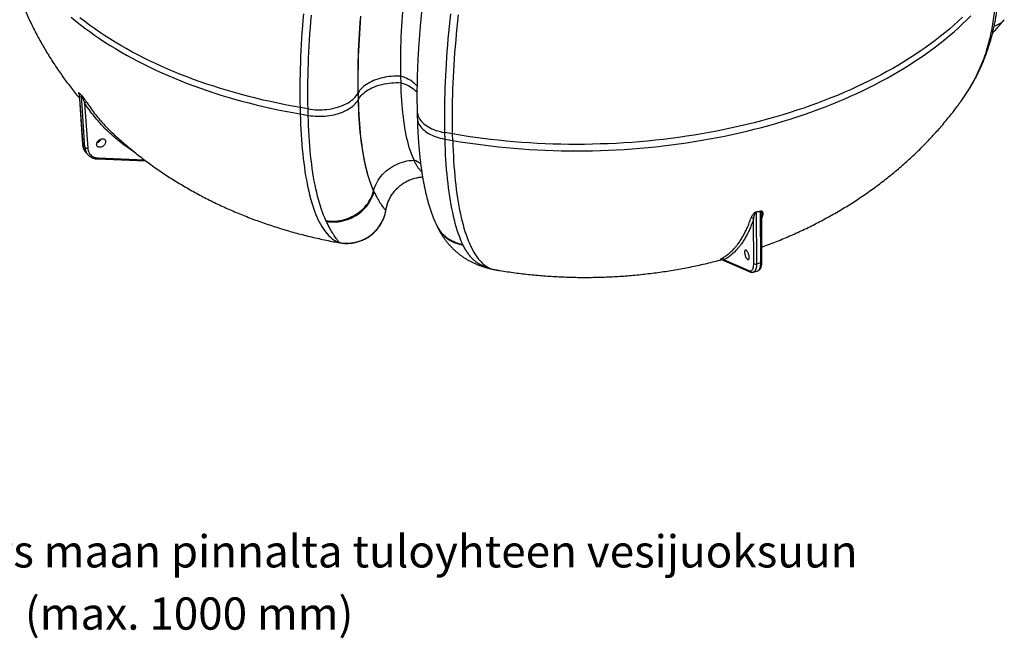
# Model space of a CAD drawing. Units: millimetres. Extents: x 0 to 9861, y 0 to 6974.
# Drawn here: x 6131 to 8279, y 3499 to 4850 of the extents above; entities that cross this region are included whole.
import ezdxf

# ---------------------------------------------------------------- set-up
doc = ezdxf.new("R2010")
doc.units = ezdxf.units.MM
doc.header["$LTSCALE"] = 141
doc.layers.add('Teksti', color=5, linetype='Continuous')
doc.styles.add('ROMANS', font='ROMANS.SHX')

msp = doc.modelspace()

# ---------------------------------------------------------------- linework, layer by layer
for p, q in [((6962.7, 4712.1), (6962.4, 4726.3)), ((6260.4, 4687.6), (6268, 4576.8)), ((6260.7, 4688.6), (6268.4, 4575.8)), ((6273.2, 4570.4), (6265.4, 4684.4)), ((6869, 4689.2), (6869.4, 4675)), ((6869.7, 4675.5), (6869.3, 4689.7)), ((6272.4, 4667.5), (6279.1, 4569.5)), ((6759.9, 4654.9), (6742.4, 4658)), ((6742.4, 4658), (6742.8, 4643.8)), ((6742.8, 4643.8), (6760.3, 4640.7)), ((6760.3, 4640.7), (6759.9, 4654.9)), ((6997.9, 4649.7), (6998.3, 4635.5)), ((7075.2, 4600.3), (7057.7, 4603.3)), ((7057.7, 4603.3), (7058.1, 4589.1)), ((7075.6, 4586.1), (7075.2, 4600.3)), ((6268.4, 4575.8), (6273.2, 4570.4)), ((7058.1, 4589.1), (7075.6, 4586.1)), ((6274.5, 4560.5), (6274.6, 4560.4)), ((6274.6, 4560.4), (6279.3, 4555)), ((6279.3, 4555), (6279.1, 4555.2)), ((6299.8, 4545.9), (6406.3, 4541.2)), ((6302, 4548), (6403.1, 4543.5)), ((6903, 4476.7), (6903, 4475.3)), ((6903.9, 4474), (6903, 4476.7)), ((6903, 4475.3), (6903.9, 4474)), ((6929.7, 4433.9), (6929.8, 4434)), ((6929.8, 4434), (6929.8, 4434)), ((7737.8, 4429.2), (7738.3, 4316.4)), ((7747.6, 4319.4), (7747.2, 4430.9)), ((6799.8, 4409.3), (6798.9, 4411.1)), ((7732.4, 4317.6), (7732, 4414.5)), ((7750, 4321.8), (7749.6, 4423.2)), ((7751.4, 4421.8), (7749.6, 4417.1)), ((7040, 4401.4), (7041.3, 4398.6)), ((7096.8, 4359.5), (7097.6, 4357.7)), ((7662.2, 4325.9), (7724, 4299.1)), ((7662.2, 4325.9), (7662.3, 4325.9)), ((7667.5, 4325.4), (7721.8, 4301.9)), ((7738.3, 4316.4), (7747.6, 4319.4)), ((7173.9, 4302.8), (7174.1, 4302.8)), ((7731.5, 4298.5), (7740.9, 4301.4)), ((7740.9, 4301.5), (7741.3, 4301.6))]:
    msp.add_line(p, q)
at = {"flags": 128}
for points in [[(6962.4, 4726.3), (6962.1, 4736.5), (6962, 4746.9), (6962, 4757.4), (6962.1, 4768.1), (6962.3, 4778.9), (6962.6, 4789.9), (6963, 4801), (6963.4, 4812.3), (6964, 4823.7), (6964.7, 4835.2), (6965.4, 4846.7), (6966.3, 4858.4), (6967.3, 4870.2), (6968.3, 4882.1), (6969.5, 4894.1), (6970.7, 4906.1), (6972, 4918.2), (6973.5, 4930.3), (6975, 4942.5), (6976.6, 4954.7), (6978.3, 4966.9), (6980, 4979.2)], [(6242.9, 4855.5), (6252.7, 4847.3), (6262.7, 4839.3), (6273, 4831.4), (6283.5, 4823.6), (6294.2, 4815.9), (6305.2, 4808.4), (6316.5, 4800.9), (6327.9, 4793.6), (6339.6, 4786.4), (6351.6, 4779.3), (6363.7, 4772.4), (6376.1, 4765.6), (6388.6, 4758.9), (6401.4, 4752.4), (6414.4, 4746), (6427.6, 4739.7), (6441, 4733.6), (6454.5, 4727.6), (6468.3, 4721.8), (6482.2, 4716.1), (6496.4, 4710.6), (6510.7, 4705.2), (6525.1, 4700), (6539.8, 4694.9), (6554.5, 4690), (6569.5, 4685.2), (6584.6, 4680.6), (6599.8, 4676.2), (6615.2, 4671.9), (6630.7, 4667.8), (6646.4, 4663.9), (6662.2, 4660.1), (6678.1, 4656.5), (6694.1, 4653), (6710.2, 4649.8), (6726.5, 4646.7), (6742.8, 4643.8)], [(6749.9, 4862.5), (6748.7, 4848.8), (6747.7, 4835.3), (6746.7, 4821.8), (6745.8, 4808.5), (6745, 4795.2), (6744.3, 4782.1), (6743.7, 4769), (6743.1, 4756.1), (6742.7, 4743.3), (6742.4, 4730.7), (6742.1, 4718.2), (6742, 4705.8), (6742, 4693.6), (6742, 4681.6), (6742.2, 4669.7), (6742.4, 4658)], [(6759.9, 4654.9), (6759.6, 4666.6), (6759.5, 4678.5), (6759.4, 4690.5), (6759.5, 4702.7), (6759.6, 4715.1), (6759.9, 4727.6), (6760.2, 4740.2), (6760.6, 4753), (6761.1, 4765.9), (6761.7, 4778.9), (6762.4, 4792), (6763.2, 4805.2), (6764.1, 4818.6), (6765.1, 4832), (6766.2, 4845.5), (6767.4, 4859.2)], [(6874.7, 4857), (6873.6, 4844.2), (6872.7, 4831.6), (6871.9, 4819), (6871.1, 4806.5), (6870.5, 4794.2), (6869.9, 4782), (6869.5, 4769.9), (6869.1, 4757.9), (6868.9, 4746.1), (6868.7, 4734.4), (6868.6, 4722.9), (6868.7, 4711.5), (6868.8, 4700.3), (6869, 4689.2)], [(6869.3, 4689.7), (6869.1, 4700.7), (6868.9, 4711.8), (6868.9, 4723.1), (6869, 4734.6), (6869.1, 4746.2), (6869.4, 4758), (6869.7, 4769.9), (6870.2, 4781.9), (6870.7, 4794.1), (6871.4, 4806.3), (6872.1, 4818.7), (6872.9, 4831.2), (6873.9, 4843.8), (6874.9, 4856.5)], [(7070.8, 4862.7), (7069.3, 4848.8), (7067.8, 4835), (7066.5, 4821.2), (7065.2, 4807.5), (7064, 4793.9), (7063, 4780.4), (7062, 4766.9), (7061.1, 4753.6), (7060.3, 4740.4), (7059.6, 4727.2), (7059, 4714.2), (7058.4, 4701.3), (7058, 4688.6), (7057.7, 4675.9), (7057.5, 4663.5), (7057.3, 4651.1), (7057.3, 4638.9), (7057.3, 4626.9), (7057.5, 4615), (7057.7, 4603.3)], [(7075.2, 4600.3), (7075, 4612), (7074.8, 4623.9), (7074.8, 4636), (7074.8, 4648.2), (7074.9, 4660.6), (7075.2, 4673.1), (7075.5, 4685.7), (7075.9, 4698.5), (7076.4, 4711.4), (7077.1, 4724.5), (7077.8, 4737.6), (7078.6, 4750.9), (7079.5, 4764.3), (7080.5, 4777.7), (7081.6, 4791.3), (7082.7, 4805), (7084, 4818.7), (7085.4, 4832.5), (7086.8, 4846.3), (7088.4, 4860.3)], [(7075.6, 4586.1), (7092, 4583.3), (7108.5, 4580.7), (7125.1, 4578.3), (7141.8, 4576.1), (7158.6, 4574), (7175.4, 4572.2), (7192.3, 4570.5), (7209.2, 4569), (7226.2, 4567.6), (7243.3, 4566.4), (7260.4, 4565.5), (7277.5, 4564.7), (7294.6, 4564), (7311.8, 4563.6), (7329, 4563.3), (7346.2, 4563.2), (7363.5, 4563.3), (7380.7, 4563.6), (7397.9, 4564.1), (7415.1, 4564.7), (7432.3, 4565.5), (7449.5, 4566.5), (7466.7, 4567.7), (7483.8, 4569.1), (7500.9, 4570.6), (7517.9, 4572.3), (7534.9, 4574.2), (7551.9, 4576.3), (7568.8, 4578.5), (7585.6, 4580.9), (7602.4, 4583.5), (7619.1, 4586.3), (7635.7, 4589.2), (7652.2, 4592.3), (7668.7, 4595.6), (7685, 4599.1), (7701.2, 4602.7), (7717.4, 4606.5), (7733.4, 4610.4), (7749.3, 4614.5), (7765.1, 4618.8), (7780.8, 4623.3), (7796.3, 4627.9), (7811.7, 4632.6), (7827, 4637.6), (7842.1, 4642.6), (7857.1, 4647.9), (7871.9, 4653.3), (7886.5, 4658.8), (7901, 4664.5), (7915.3, 4670.3), (7929.5, 4676.3), (7943.4, 4682.4), (7957.2, 4688.7), (7970.8, 4695.1), (7984.2, 4701.7), (7997.4, 4708.4), (8010.4, 4715.2), (8023.2, 4722.1), (8035.8, 4729.2), (8048.2, 4736.4), (8060.4, 4743.7), (8072.3, 4751.2), (8084, 4758.8), (8095.5, 4766.5), (8106.8, 4774.3), (8117.8, 4782.2), (8128.6, 4790.2), (8139.1, 4798.4), (8149.4, 4806.6), (8159.5, 4814.9), (8169.3, 4823.4), (8178.8, 4831.9), (8188.1, 4840.6), (8197.1, 4849.3), (8205.9, 4858.1)], [(6742.4, 4658), (6726.1, 4660.9), (6709.9, 4664), (6693.7, 4667.2), (6677.7, 4670.7), (6661.8, 4674.3), (6646, 4678.1), (6630.4, 4682), (6614.9, 4686.1), (6599.5, 4690.4), (6584.2, 4694.8), (6569.1, 4699.4), (6554.2, 4704.2), (6539.4, 4709.1), (6524.8, 4714.2), (6510.3, 4719.4), (6496, 4724.8), (6481.9, 4730.3), (6467.9, 4736), (6454.2, 4741.8), (6440.6, 4747.8), (6427.2, 4753.9), (6414, 4760.1), (6401.1, 4766.5), (6388.3, 4773.1), (6375.7, 4779.8), (6363.3, 4786.6), (6351.2, 4793.5), (6339.3, 4800.6), (6327.6, 4807.8), (6316.1, 4815.1), (6304.9, 4822.5), (6293.9, 4830.1), (6283.1, 4837.8), (6272.6, 4845.6), (6262.3, 4853.5)], [(8187.8, 4854.8), (8178.5, 4846.1), (8168.9, 4837.6), (8159.1, 4829.1), (8149.1, 4820.8), (8138.8, 4812.6), (8128.2, 4804.4), (8117.4, 4796.4), (8106.4, 4788.5), (8095.2, 4780.7), (8083.7, 4773), (8071.9, 4765.4), (8060, 4757.9), (8047.8, 4750.6), (8035.5, 4743.4), (8022.9, 4736.3), (8010.1, 4729.4), (7997, 4722.6), (7983.8, 4715.9), (7970.4, 4709.3), (7956.8, 4702.9), (7943.1, 4696.6), (7929.1, 4690.5), (7915, 4684.5), (7900.6, 4678.7), (7886.2, 4673), (7871.5, 4667.5), (7856.7, 4662.1), (7841.7, 4656.8), (7826.6, 4651.8), (7811.4, 4646.8), (7796, 4642.1), (7780.4, 4637.5), (7764.8, 4633), (7749, 4628.7), (7733, 4624.6), (7717, 4620.7), (7700.9, 4616.9), (7684.6, 4613.2), (7668.3, 4609.8), (7651.9, 4606.5), (7635.3, 4603.4), (7618.7, 4600.5), (7602, 4597.7), (7585.3, 4595.1), (7568.4, 4592.7), (7551.5, 4590.5), (7534.6, 4588.4), (7517.6, 4586.5), (7500.5, 4584.8), (7483.4, 4583.3), (7466.3, 4581.9), (7449.1, 4580.7), (7432, 4579.7), (7414.8, 4578.9), (7397.5, 4578.3), (7380.3, 4577.8), (7363.1, 4577.5), (7345.9, 4577.4), (7328.7, 4577.5), (7311.5, 4577.8), (7294.3, 4578.2), (7277.1, 4578.9), (7260, 4579.7), (7242.9, 4580.6), (7225.9, 4581.8), (7208.9, 4583.2), (7191.9, 4584.7), (7175, 4586.4), (7158.2, 4588.2), (7141.4, 4590.3), (7124.8, 4592.5), (7108.2, 4594.9), (7091.6, 4597.5), (7075.2, 4600.3)], [(6962.4, 4726.3), (6957.2, 4726.5), (6952, 4726.4), (6946.8, 4726.2), (6941.6, 4725.9), (6936.4, 4725.3), (6931.3, 4724.6), (6926.3, 4723.7), (6921.4, 4722.6), (6916.6, 4721.3), (6911.9, 4719.9), (6907.4, 4718.4), (6903, 4716.6), (6898.8, 4714.8), (6894.8, 4712.8), (6891, 4710.6), (6887.4, 4708.4), (6884, 4706), (6880.9, 4703.5), (6878, 4700.9), (6875.4, 4698.2), (6873.1, 4695.5), (6871.1, 4692.6), (6869.3, 4689.7)], [(6997.8, 4704.9), (6997.6, 4705.1), (6995.2, 4707.7), (6992.5, 4710.3), (6989.5, 4712.7), (6986.2, 4715.1), (6982.8, 4717.3), (6979.1, 4719.4), (6975.2, 4721.3), (6971.1, 4723.1), (6966.8, 4724.8), (6962.4, 4726.3)], [(6869.7, 4675.5), (6871.4, 4678.4), (6873.5, 4681.3), (6875.8, 4684), (6878.4, 4686.7), (6881.3, 4689.3), (6884.4, 4691.8), (6887.7, 4694.2), (6891.3, 4696.4), (6895.1, 4698.6), (6899.1, 4700.6), (6903.3, 4702.4), (6907.7, 4704.2), (6912.3, 4705.7), (6917, 4707.1), (6921.8, 4708.4), (6926.7, 4709.5), (6931.7, 4710.4), (6936.8, 4711.1), (6941.9, 4711.7), (6947.1, 4712), (6952.3, 4712.2), (6957.5, 4712.3), (6962.7, 4712.1)], [(6991.1, 4542.7), (6988.9, 4547.8), (6986.7, 4553.1), (6984.7, 4558.7), (6982.7, 4564.5), (6980.8, 4570.7), (6979, 4577.1), (6977.3, 4583.7), (6975.7, 4590.6), (6974.2, 4597.8), (6972.7, 4605.3), (6971.4, 4612.9), (6970.1, 4620.9), (6968.9, 4629), (6967.9, 4637.4), (6966.9, 4646), (6966, 4654.8), (6965.2, 4663.9), (6964.5, 4673.1), (6963.9, 4682.6), (6963.4, 4692.2), (6963, 4702.1), (6962.7, 4712.1)], [(6962.7, 4712.1), (6967.2, 4710.6), (6971.5, 4708.9), (6975.6, 4707.1), (6979.5, 4705.2), (6983.1, 4703.1), (6986.6, 4700.9), (6989.8, 4698.5), (6992.8, 4696.1), (6995.5, 4693.5), (6997.6, 4691.4)], [(6759.9, 4654.9), (6764.9, 4654.1), (6770, 4653.6), (6775.2, 4653.1), (6780.4, 4652.9), (6785.6, 4652.9), (6790.8, 4653), (6796.1, 4653.3), (6801.2, 4653.9), (6806.4, 4654.5), (6811.4, 4655.4), (6816.4, 4656.5), (6821.2, 4657.7), (6826, 4659.1), (6830.6, 4660.6), (6835, 4662.3), (6839.2, 4664.2), (6843.3, 4666.2), (6847.2, 4668.3), (6850.8, 4670.6), (6854.2, 4672.9), (6857.3, 4675.4), (6860.2, 4678), (6862.9, 4680.7), (6865.2, 4683.5), (6867.3, 4686.3), (6869, 4689.2)], [(6760.3, 4640.7), (6765.3, 4640), (6770.4, 4639.4), (6775.5, 4638.9), (6780.7, 4638.7), (6786, 4638.7), (6791.2, 4638.8), (6796.4, 4639.1), (6801.6, 4639.7), (6806.7, 4640.3), (6811.8, 4641.2), (6816.7, 4642.3), (6821.6, 4643.5), (6826.3, 4644.9), (6830.9, 4646.4), (6835.4, 4648.1), (6839.6, 4650), (6843.7, 4652), (6847.5, 4654.1), (6851.1, 4656.4), (6854.5, 4658.7), (6857.7, 4661.2), (6860.6, 4663.8), (6863.2, 4666.5), (6865.6, 4669.3), (6867.6, 4672.1), (6869.4, 4675)], [(6869.4, 4675), (6869.7, 4664.2), (6870.1, 4653.5), (6870.7, 4643), (6871.3, 4632.7), (6872, 4622.6), (6872.8, 4612.7), (6873.7, 4603), (6874.7, 4593.6), (6875.8, 4584.3), (6877, 4575.3), (6878.3, 4566.5), (6879.6, 4558), (6881.1, 4549.7), (6882.7, 4541.6), (6884.3, 4533.8), (6886, 4526.2), (6887.9, 4518.9), (6889.8, 4511.9), (6891.8, 4505.1), (6893.9, 4498.6), (6896, 4492.4), (6898.3, 4486.4), (6900.6, 4480.7), (6903, 4475.3)], [(6903, 4476.7), (6900.6, 4482.1), (6898.3, 4487.7), (6896.1, 4493.7), (6893.9, 4499.9), (6891.8, 4506.4), (6889.9, 4513.2), (6888, 4520.2), (6886.2, 4527.5), (6884.4, 4535), (6882.8, 4542.8), (6881.3, 4550.8), (6879.8, 4559.1), (6878.5, 4567.6), (6877.2, 4576.3), (6876, 4585.3), (6874.9, 4594.5), (6873.9, 4603.9), (6873, 4613.6), (6872.2, 4623.4), (6871.5, 4633.4), (6870.9, 4643.7), (6870.4, 4654.1), (6870, 4664.7), (6869.7, 4675.5)], [(6742.8, 4643.8), (6743.1, 4632.2), (6743.6, 4620.8), (6744.1, 4609.6), (6744.7, 4598.6), (6745.4, 4587.8), (6746.3, 4577.2), (6747.2, 4566.8), (6748.2, 4556.6), (6749.3, 4546.6), (6750.5, 4536.9), (6751.8, 4527.3), (6753.1, 4518), (6754.6, 4508.9), (6756.2, 4500.1), (6757.8, 4491.5), (6759.5, 4483.1), (6761.4, 4475), (6763.3, 4467.2), (6765.3, 4459.6), (6767.4, 4452.2), (6769.5, 4445.2), (6771.8, 4438.4), (6774.1, 4431.8), (6776.5, 4425.5), (6779, 4419.6), (6781.6, 4413.8), (6784.2, 4408.4), (6786.9, 4403.3), (6789.8, 4398.4), (6792.6, 4393.8), (6795.6, 4389.5), (6798.6, 4385.5), (6801.7, 4381.8), (6804.8, 4378.4), (6808.1, 4375.3), (6811.3, 4372.5), (6814.7, 4370), (6818.1, 4367.8), (6821.6, 4365.9), (6825.1, 4364.3), (6828.7, 4363)], [(6798.9, 4411.1), (6796.3, 4416.8), (6793.9, 4422.8), (6791.5, 4429.1), (6789.1, 4435.6), (6786.9, 4442.4), (6784.7, 4449.5), (6782.7, 4456.8), (6780.7, 4464.4), (6778.8, 4472.3), (6777, 4480.4), (6775.2, 4488.7), (6773.6, 4497.3), (6772, 4506.1), (6770.6, 4515.2), (6769.2, 4524.5), (6767.9, 4534), (6766.7, 4543.8), (6765.6, 4553.7), (6764.6, 4563.9), (6763.7, 4574.3), (6762.9, 4584.9), (6762.2, 4595.7), (6761.6, 4606.7), (6761, 4617.8), (6760.6, 4629.2), (6760.3, 4640.7)], [(6997.9, 4649.7), (6998, 4648), (6998.4, 4645), (6999.1, 4641.9), (7000.2, 4639), (7001.5, 4636), (7003.2, 4633.2), (7005.1, 4630.3), (7007.3, 4627.6), (7009.9, 4625), (7012.6, 4622.4), (7015.7, 4620), (7019, 4617.7), (7022.5, 4615.5), (7026.3, 4613.4), (7030.3, 4611.5), (7034.5, 4609.7), (7038.8, 4608.1), (7043.3, 4606.7), (7048, 4605.4), (7052.8, 4604.2), (7057.7, 4603.3)], [(6998.3, 4635.5), (6998.4, 4633.8), (6998.8, 4630.8), (6999.5, 4627.7), (7000.5, 4624.8), (7001.9, 4621.8), (7003.5, 4619), (7005.5, 4616.2), (7007.7, 4613.4), (7010.2, 4610.8), (7013, 4608.2), (7016.1, 4605.8), (7019.4, 4603.5), (7022.9, 4601.3), (7026.7, 4599.2), (7030.6, 4597.3), (7034.8, 4595.5), (7039.2, 4593.9), (7043.7, 4592.5), (7048.4, 4591.2), (7053.2, 4590), (7058.1, 4589.1)], [(6298.7, 4577.3), (6298.8, 4578.9), (6299.2, 4580.4), (6299.8, 4582), (6300.7, 4583.6), (6301.8, 4585), (6303.1, 4586.3), (6304.6, 4587.5), (6306.2, 4588.4), (6307.8, 4589.1), (6309.5, 4589.6), (6311.1, 4589.8), (6312.6, 4589.7), (6314.1, 4589.3), (6315.3, 4588.7), (6316.4, 4587.9), (6317.2, 4586.8), (6317.8, 4585.6), (6318.1, 4584.2), (6318.2, 4582.7), (6317.9, 4581.1), (6317.4, 4579.5), (6316.6, 4577.9), (6315.6, 4576.4), (6314.4, 4575.1), (6313, 4573.8), (6311.5, 4572.8), (6309.9, 4572), (6308.3, 4571.4), (6306.6, 4571.1), (6305, 4571), (6303.5, 4571.2), (6302.2, 4571.7), (6301, 4572.4), (6300, 4573.4), (6299.3, 4574.5), (6298.9, 4575.9), (6298.7, 4577.3)], [(7058.1, 4589.1), (7058.4, 4577.6), (7058.9, 4566.2), (7059.4, 4555), (7060, 4544), (7060.8, 4533.3), (7061.6, 4522.7), (7062.5, 4512.3), (7063.5, 4502.1), (7064.6, 4492.1), (7065.8, 4482.4), (7067, 4472.9), (7068.4, 4463.6), (7069.9, 4454.5), (7071.4, 4445.7), (7073.1, 4437.1), (7074.8, 4428.7), (7076.6, 4420.6), (7078.5, 4412.8), (7080.5, 4405.2), (7082.6, 4397.9), (7084.7, 4390.8), (7087, 4384), (7089.3, 4377.5), (7091.7, 4371.2), (7094.2, 4365.2), (7096.8, 4359.5)], [(7075.6, 4586.1), (7075.9, 4574.5), (7076.4, 4563.1), (7076.9, 4551.9), (7077.5, 4540.9), (7078.2, 4530.1), (7079.1, 4519.5), (7080, 4509.1), (7081, 4498.9), (7082.1, 4488.9), (7083.3, 4479.2), (7084.5, 4469.6), (7085.9, 4460.3), (7087.4, 4451.2), (7088.9, 4442.4), (7090.6, 4433.8), (7092.3, 4425.5), (7094.2, 4417.3), (7096.1, 4409.5), (7098.1, 4401.9), (7100.1, 4394.6), (7102.3, 4387.5), (7104.6, 4380.7), (7106.9, 4374.1), (7109.3, 4367.9), (7111.8, 4361.9), (7114.4, 4356.2), (7117, 4350.7), (7119.7, 4345.6), (7122.5, 4340.7), (7125.4, 4336.1), (7128.4, 4331.9), (7131.4, 4327.9), (7134.5, 4324.2), (7137.6, 4320.8), (7140.8, 4317.7), (7144.1, 4314.8), (7147.5, 4312.3), (7150.9, 4310.1), (7154.4, 4308.2), (7157.9, 4306.6), (7161.5, 4305.3)], [(6279.1, 4569.5), (6279.4, 4566.7), (6280, 4564.1), (6280.9, 4561.6), (6282, 4559.3), (6283.4, 4557.1), (6285, 4555.2), (6286.9, 4553.4), (6289, 4551.9), (6291.3, 4550.6), (6293.7, 4549.6), (6296.4, 4548.8), (6299.1, 4548.2), (6302, 4548)], [(6903, 4476.7), (6904.4, 4481.4), (6906.2, 4486), (6908.2, 4490.5), (6910.5, 4495), (6913.1, 4499.3), (6915.9, 4503.5), (6919, 4507.5), (6922.3, 4511.4), (6925.9, 4515.1), (6929.6, 4518.6), (6933.6, 4521.9), (6937.7, 4525), (6942.1, 4527.9), (6946.5, 4530.6), (6951.1, 4533), (6955.9, 4535.2), (6960.7, 4537.1), (6965.7, 4538.7), (6970.7, 4540.1), (6975.7, 4541.2), (6980.8, 4542), (6986, 4542.5), (6991.1, 4542.7)], [(6798.9, 4411.1), (6803.9, 4410.4), (6809, 4410), (6814.1, 4409.8), (6819.3, 4410), (6824.4, 4410.4), (6829.5, 4411.1), (6834.6, 4412.2), (6839.7, 4413.5), (6844.7, 4415), (6849.5, 4416.9), (6854.3, 4419), (6859, 4421.4), (6863.5, 4424), (6867.9, 4426.9), (6872.1, 4430), (6876.1, 4433.3), (6879.9, 4436.8), (6883.5, 4440.5), (6886.8, 4444.4), (6890, 4448.4), (6892.8, 4452.6), (6895.4, 4457), (6897.7, 4461.4), (6899.8, 4466), (6901.5, 4470.6), (6903, 4475.3)], [(6799.8, 4409.3), (6804.8, 4408.6), (6809.9, 4408.1), (6815, 4408), (6820.2, 4408.1), (6825.3, 4408.6), (6830.5, 4409.3), (6835.6, 4410.4), (6840.7, 4411.7), (6845.7, 4413.3), (6850.6, 4415.1), (6855.4, 4417.3), (6860, 4419.7), (6864.6, 4422.3), (6868.9, 4425.2), (6873.1, 4428.3), (6877.1, 4431.6), (6880.9, 4435.2), (6884.5, 4438.9), (6887.9, 4442.8), (6891, 4446.9), (6893.8, 4451.2), (6896.4, 4455.5), (6898.7, 4460), (6900.7, 4464.6), (6902.5, 4469.3), (6903.9, 4474)], [(7040, 4401.4), (7040.3, 4400.8), (7042.4, 4396.6), (7044.9, 4392.6), (7047.6, 4388.7), (7050.6, 4385), (7053.8, 4381.5), (7057.3, 4378.2), (7061, 4375.1), (7064.9, 4372.3), (7069, 4369.6), (7073.2, 4367.3), (7077.7, 4365.2), (7082.3, 4363.3), (7087, 4361.8), (7091.8, 4360.5), (7096.8, 4359.5)], [(7041.3, 4398.5), (7043.2, 4395), (7045.6, 4390.9), (7048.4, 4387), (7051.3, 4383.3), (7054.6, 4379.8), (7058.1, 4376.4), (7061.7, 4373.3), (7065.7, 4370.5), (7069.8, 4367.9), (7074, 4365.5), (7078.5, 4363.4), (7083.1, 4361.5), (7087.8, 4360), (7092.7, 4358.7), (7097.6, 4357.7)], [(7722.3, 4330.5), (7722.2, 4332.1), (7722, 4333.8), (7721.6, 4335.6), (7721.1, 4337.4), (7720.5, 4339.1), (7719.8, 4340.8), (7719, 4342.3), (7718.2, 4343.6), (7717.3, 4344.8), (7716.5, 4345.7), (7715.7, 4346.3), (7714.9, 4346.6), (7714.2, 4346.6), (7713.6, 4346.3), (7713.1, 4345.8), (7712.7, 4344.9), (7712.5, 4343.8), (7712.4, 4342.5), (7712.4, 4341), (7712.6, 4339.3), (7712.9, 4337.6), (7713.4, 4335.8), (7713.9, 4334.1), (7714.6, 4332.4), (7715.3, 4330.8), (7716.1, 4329.3), (7716.9, 4328.1), (7717.8, 4327), (7718.6, 4326.3), (7719.4, 4325.8), (7720.2, 4325.7), (7720.8, 4325.8), (7721.4, 4326.2), (7721.8, 4326.9), (7722.1, 4327.9), (7722.3, 4329.1), (7722.3, 4330.5)], [(7740.9, 4301.4), (7741.7, 4301.7), (7742.9, 4302.5), (7744, 4303.6), (7744.9, 4305.1), (7745.7, 4306.8), (7746.4, 4308.8), (7747, 4311.1), (7747.3, 4313.6), (7747.6, 4316.4), (7747.6, 4319.4)], [(7156.4, 4306.4), (7157, 4306.2), (7161.5, 4305.3)], [(7721.8, 4301.9), (7723.2, 4301.4), (7724.6, 4301.2), (7725.8, 4301.3), (7727, 4301.7), (7728.1, 4302.4), (7729.1, 4303.4), (7730, 4304.7), (7730.7, 4306.3), (7731.3, 4308.1), (7731.8, 4310.1), (7732.1, 4312.4), (7732.3, 4314.9), (7732.4, 4317.6)], [(7738.3, 4316.4), (7738.2, 4313.4), (7738, 4310.7), (7737.6, 4308.1), (7737.1, 4305.8), (7736.4, 4303.8), (7735.6, 4302.1), (7734.6, 4300.7), (7733.5, 4299.6), (7732.3, 4298.8), (7731.5, 4298.5)]]:
    msp.add_lwpolyline(points, dxfattribs=at)
for centre, radius, start, end in [((8248.3, 4875.3), 39.9, 282.7158, 320.0736), ((6257.6, 4688.2), 3.18, 7.0442, 31.852), ((6262.1, 4683.9), 3.29, 7.815, 32.1403), ((6275.4, 4664.3), 4.38, 57.9279, 133.3494), ((6269.7, 4577), 1.75, 184.6074, 223.4491), ((6293.9, 4577), 25.5, 182.8411, 220.4114), ((6295.5, 4595), 14.3, 286.0091, 336.9606), ((6276.9, 4574.9), 5.82, 230.7308, 292.1518), ((6298.7, 4571.6), 25.5, 182.8488, 220.0101), ((6299.4, 4548.4), 2.59, 278.3369, 350.2633), ((6962.4, 4468.7), 79.4, 57.1126, 68.8302), ((6844.3, 4448.3), 86.7, 259.6714, 350.4113), ((7741.7, 4428.6), 3.95, 153.8757, 171.5568), ((7751.1, 4430.4), 3.91, 155.6749, 173.3134), ((7727.7, 4412.1), 4.95, 29.2794, 103.358), ((7752.3, 4418.2), 3.75, 104.5495, 136.1385), ((7663.4, 4324.1), 4.38, 17.4547, 101.7905), ((7747.2, 4322.2), 2.88, 279.1394, 351.0842), ((7725.5, 4302.5), 3.78, 189.9044, 245.4786), ((7736.3, 4321.9), 5.85, 228.0892, 289.7154)]:
    msp.add_arc(centre, radius, start, end)
for points, knots in [([(6078.3, 5151.7), (6078.4, 5149.3), (6078.6, 5142), (6079.3, 5130), (6080.4, 5115.5), (6081.7, 5101), (6083.3, 5086.5), (6085.2, 5072.1), (6087.4, 5057.7), (6089.8, 5043.4), (6092.5, 5029.1), (6095.5, 5014.9), (6098.7, 5000.8), (6102.2, 4986.6), (6106, 4972.6), (6110, 4958.6), (6114.3, 4944.8), (6118.8, 4930.9), (6123.6, 4917.2), (6128.7, 4903.6), (6134, 4890), (6139.6, 4876.6), (6145.5, 4863.2), (6151.6, 4849.9), (6157.9, 4836.8), (6164.5, 4823.7), (6171.3, 4810.8), (6178.4, 4798), (6185.7, 4785.3), (6193.3, 4772.7), (6201.1, 4760.3), (6209.1, 4748), (6217.4, 4735.8), (6225.9, 4723.7), (6234.7, 4711.8), (6243.6, 4700.1), (6252.4, 4688.9), (6258.3, 4681.8), (6261, 4678.5)], [0, 0, 0, 0, 0.013867, 0.041989, 0.070102, 0.098208, 0.126307, 0.154402, 0.182493, 0.210583, 0.238673, 0.266765, 0.29486, 0.322961, 0.351067, 0.379182, 0.407307, 0.435445, 0.463595, 0.491762, 0.519946, 0.548149, 0.576374, 0.604623, 0.632898, 0.6612, 0.689533, 0.717899, 0.7463, 0.774738, 0.803217, 0.831738, 0.860305, 0.888921, 0.917587, 0.946308, 0.975086, 1, 1, 1, 1]), ([(7019.8, 4963.5), (7019.5, 4961.2), (7018.5, 4954.7), (7017, 4943.8), (7015.2, 4930.9), (7013.5, 4918), (7011.9, 4905.1), (7010.4, 4892.3), (7008.9, 4879.5), (7007.6, 4866.7), (7006.3, 4854), (7005.1, 4841.4), (7004, 4828.8), (7003, 4816.2), (7002, 4803.8), (7001.2, 4791.4), (7000.4, 4779.1), (6999.7, 4766.8), (6999.1, 4754.6), (6998.6, 4742.6), (6998.2, 4730.6), (6997.9, 4718.7), (6997.7, 4706.9), (6997.5, 4695.2), (6997.5, 4683.6), (6997.5, 4672.2), (6997.7, 4660.8), (6997.8, 4653.4), (6997.9, 4649.7)], [0, 0, 0, 0, 0.0204758, 0.0593413, 0.0982144, 0.1370981, 0.1759946, 0.2149056, 0.2538334, 0.29278, 0.3317477, 0.3707386, 0.4097554, 0.4488005, 0.4878768, 0.526987, 0.5661343, 0.6053219, 0.6445532, 0.683832, 0.7231623, 0.7625484, 0.801995, 0.841507, 0.8810899, 0.9207496, 0.9604925, 1, 1, 1, 1]), ([(8184.8, 4671.8), (8186.8, 4674.6), (8190.9, 4680.3), (8196.8, 4689.2), (8202.6, 4698.3), (8208.1, 4707.6), (8213.4, 4717.1), (8218.5, 4726.7), (8223.3, 4736.4), (8227.9, 4746.2), (8232.2, 4756.2), (8236.3, 4766.2), (8240.1, 4776.4), (8243.7, 4786.8), (8247.1, 4797.2), (8250.2, 4807.8), (8253, 4818.4), (8255.5, 4829.2), (8257.9, 4840), (8259.9, 4850.9), (8261.7, 4861.8), (8263.1, 4872.7), (8264.4, 4883.7), (8265.4, 4894.9), (8266.1, 4906.1), (8266.5, 4917.4), (8266.7, 4928.7), (8266.7, 4937.2), (8266.5, 4941.9), (8266.5, 4942.8)], [0, 0, 0, 0, 0.036195, 0.073959, 0.111672, 0.149688, 0.18768, 0.225672, 0.263683, 0.30185, 0.339595, 0.377471, 0.415513, 0.453691, 0.491973, 0.530327, 0.568721, 0.607117, 0.645475, 0.683762, 0.721947, 0.759968, 0.797937, 0.83649, 0.875016, 0.913536, 0.95207, 0.990639, 1, 1, 1, 1]), ([(8183.4, 4669.8), (8183.8, 4670.4), (8188.6, 4676.6), (8196.7, 4689), (8207.7, 4707.1), (8217.7, 4725.9), (8226.8, 4745.5), (8234.9, 4765.8), (8241.9, 4786.5), (8247.4, 4806.7), (8251.7, 4826.1), (8255, 4844.7), (8257.4, 4863.6), (8259, 4882.8), (8259.9, 4902.3), (8259.7, 4915.5), (8259.6, 4922.1)], [0, 0, 0, 0, 0.008298, 0.088389, 0.168479, 0.248501, 0.330843, 0.413261, 0.495678, 0.57802, 0.647919, 0.717841, 0.787741, 0.858486, 0.929255, 1, 1, 1, 1]), ([(8253.5, 4820.9), (8254.2, 4821.6), (8257.5, 4824.9), (8263.1, 4831), (8270.2, 4839.1), (8275.2, 4845), (8277.8, 4848.3), (8278.1, 4848.7)], [0, 0, 0, 0, 0.082035, 0.37322, 0.665127, 0.957536, 1, 1, 1, 1]), ([(6260.4, 4687.6), (6260.2, 4687.9), (6259.9, 4688.6), (6259.6, 4689.5), (6259.4, 4690), (6259.5, 4690.3), (6259.8, 4690.2), (6260.2, 4689.9), (6260.3, 4689.8)], [0, 0, 0, 0, 0.224322, 0.416121, 0.610531, 0.771133, 0.933422, 1, 1, 1, 1]), ([(6260.3, 4689.8), (6261.1, 4689.1), (6262.6, 4687.7), (6264.2, 4686.3), (6264.9, 4685.7)], [0, 0, 0, 0, 0.512737, 1, 1, 1, 1]), ([(6260.4, 4687.6), (6260.4, 4687.6), (6260.3, 4687.9), (6260.4, 4688.3), (6260.4, 4688.5), (6260.6, 4688.6), (6260.7, 4688.6), (6260.7, 4688.6)], [0, 0, 0, 0, 0.046109, 0.491915, 0.718599, 0.872969, 1, 1, 1, 1]), ([(6260.3, 4688.1), (6260.3, 4688.1), (6260.3, 4688.1), (6260.3, 4688), (6260.4, 4687.7), (6260.4, 4687.6)], [0, 0, 0, 0, 0.32326, 0.7293577, 1, 1, 1, 1]), ([(6265.4, 4684.4), (6264.6, 4685), (6263.1, 4686.4), (6261.5, 4687.8), (6260.7, 4688.6)], [0, 0, 0, 0, 0.487267, 1, 1, 1, 1]), ([(6264.9, 4685.7), (6265.1, 4685.5), (6265.5, 4685.2), (6266.3, 4684.3), (6267.2, 4683.1), (6268.2, 4681.8), (6269.8, 4679.7), (6271.7, 4676.9), (6273.9, 4673.7), (6275.9, 4670.7), (6277.1, 4669), (6277.7, 4668.1)], [0, 0, 0, 0, 0.043989, 0.087849, 0.157225, 0.22143, 0.28714, 0.471332, 0.660684, 0.829777, 1, 1, 1, 1]), ([(6265.4, 4684.4), (6265.4, 4684.4), (6265.5, 4684.3), (6265.7, 4684.1), (6265.9, 4683.9), (6266.2, 4683.4), (6266.8, 4682.1), (6267.9, 4679.8), (6269.1, 4676.8), (6270.7, 4672.5), (6271.7, 4669.5), (6272.4, 4667.5)], [0, 0, 0, 0, 0.013497, 0.025862, 0.040763, 0.054743, 0.110756, 0.234686, 0.432184, 0.63001, 1, 1, 1, 1]), ([(6381.9, 4560.1), (6381.4, 4560.3), (6375.9, 4563.7), (6365.8, 4570.7), (6353.2, 4579.9), (6342.6, 4588.5), (6332.8, 4596.9), (6322.3, 4606.7), (6311.3, 4617.8), (6300.8, 4629.5), (6290.8, 4641.7), (6281.2, 4654.3), (6275.3, 4663.1), (6272.4, 4667.5)], [0, 0, 0, 0, 0.0097118, 0.123089, 0.2364664, 0.3112562, 0.3860879, 0.4879151, 0.5897688, 0.691596, 0.7943883, 0.8972077, 1, 1, 1, 1]), ([(6277.7, 4668.1), (6280.6, 4663.7), (6286.4, 4655.1), (6295.8, 4642.7), (6302.9, 4633.9), (6307, 4629.3), (6307.6, 4628.7)], [0, 0, 0, 0, 0.3153685, 0.6308193, 0.9461883, 1, 1, 1, 1]), ([(7749.9, 4353.3), (7751.5, 4353.9), (7758.4, 4356.3), (7770.5, 4360.9), (7786.1, 4367), (7801.5, 4373.4), (7816.8, 4380), (7832, 4386.9), (7847.1, 4394), (7862, 4401.3), (7876.7, 4408.9), (7891.3, 4416.7), (7905.6, 4424.7), (7919.9, 4432.9), (7933.9, 4441.4), (7947.7, 4450), (7961.3, 4458.9), (7974.8, 4468), (7988, 4477.3), (8001, 4486.7), (8013.8, 4496.4), (8026.4, 4506.3), (8038.7, 4516.3), (8050.8, 4526.6), (8062.7, 4537), (8074.4, 4547.6), (8085.9, 4558.3), (8097.1, 4569.3), (8108, 4580.4), (8118.8, 4591.6), (8129.2, 4603), (8139.5, 4614.6), (8149.5, 4626.3), (8159.2, 4638.2), (8168.7, 4650.2), (8176.8, 4660.8), (8181.6, 4667.4), (8183.4, 4669.8)], [0, 0, 0, 0, 0.009505, 0.040055, 0.070599, 0.10113, 0.131639, 0.162119, 0.192561, 0.222958, 0.253301, 0.283584, 0.3138, 0.343941, 0.374003, 0.40398, 0.433868, 0.463663, 0.493361, 0.522961, 0.55246, 0.581858, 0.611153, 0.640347, 0.669438, 0.698428, 0.727319, 0.756111, 0.784806, 0.813407, 0.841916, 0.870334, 0.898665, 0.92691, 0.955073, 0.983155, 1, 1, 1, 1]), ([(6307.6, 4628.7), (6310.4, 4625.4), (6316.8, 4618.3), (6325.1, 4609.8), (6330.6, 4604.7), (6332.2, 4603.2)], [0, 0, 0, 0, 0.368488, 0.812047, 1, 1, 1, 1]), ([(6998.3, 4635.5), (6998.3, 4633.6), (6998.5, 4627.9), (6998.8, 4618.6), (6999.3, 4607.7), (6999.9, 4596.9), (7000.5, 4586.2), (7001.3, 4575.6), (7002.2, 4565.2), (7003.2, 4554.8), (7004.3, 4544.7), (7005.5, 4534.6), (7006.8, 4524.7), (7008.3, 4514.9), (7009.8, 4505.2), (7011.5, 4495.7), (7013.4, 4486.3), (7015.3, 4477), (7017.5, 4467.8), (7019.7, 4458.8), (7022.2, 4449.9), (7024.8, 4441.1), (7027.6, 4432.5), (7030.6, 4424), (7033.8, 4415.7), (7036.9, 4408.1), (7039, 4403.4), (7040, 4401.4)], [0, 0, 0, 0, 0.02016, 0.059187, 0.098297, 0.137524, 0.176879, 0.216373, 0.256017, 0.295826, 0.335814, 0.375997, 0.416392, 0.457017, 0.497892, 0.539036, 0.580471, 0.622214, 0.66428, 0.706681, 0.749413, 0.79246, 0.835777, 0.879285, 0.922831, 0.966182, 1, 1, 1, 1]), ([(6332.2, 4603.2), (6332.9, 4602.4), (6337.4, 4598.2), (6345.7, 4590.7), (6357, 4580.7), (6368.7, 4570.8), (6380.5, 4561.1), (6392.5, 4551.6), (6404.7, 4542.3), (6417.1, 4533.1), (6429.8, 4524.1), (6442.6, 4515.4), (6455.6, 4506.8), (6468.8, 4498.4), (6482.3, 4490.2), (6495.9, 4482.2), (6509.6, 4474.4), (6523.6, 4466.8), (6537.8, 4459.4), (6552.1, 4452.2), (6566.6, 4445.2), (6581.2, 4438.5), (6596, 4432), (6611, 4425.7), (6626.1, 4419.6), (6641.3, 4413.7), (6656.7, 4408.1), (6672.2, 4402.7), (6687.8, 4397.6), (6703.5, 4392.6), (6719.4, 4387.9), (6735.3, 4383.5), (6751.3, 4379.3), (6767.4, 4375.3), (6783.6, 4371.6), (6799.9, 4368.1), (6815, 4365.1), (6824.7, 4363.4), (6828.9, 4362.6)], [0, 0, 0, 0, 0.005748, 0.032934, 0.060203, 0.087556, 0.114997, 0.142528, 0.170151, 0.197868, 0.225682, 0.253593, 0.281603, 0.309712, 0.33792, 0.366227, 0.394631, 0.423132, 0.451728, 0.480414, 0.509189, 0.538048, 0.566986, 0.595999, 0.62508, 0.654224, 0.683424, 0.712674, 0.741966, 0.771295, 0.800652, 0.830033, 0.85943, 0.888837, 0.918247, 0.947656, 0.977061, 1, 1, 1, 1]), ([(6268, 4576.8), (6268, 4576.3), (6268.1, 4574.8), (6268.5, 4572.4), (6269.3, 4569.7), (6270.2, 4567.1), (6271.4, 4564.7), (6272.8, 4562.5), (6273.9, 4561.1), (6274.5, 4560.5)], [0, 0, 0, 0, 0.08634, 0.241667, 0.39634, 0.550045, 0.702802, 0.854723, 1, 1, 1, 1]), ([(6279.1, 4555.2), (6279.2, 4555.2), (6279.8, 4554.4), (6281.2, 4553.1), (6283.2, 4551.4), (6285.4, 4549.9), (6287.8, 4548.7), (6290.3, 4547.6), (6293, 4546.8), (6295.8, 4546.2), (6298.1, 4545.9), (6299.5, 4545.9), (6299.8, 4545.9)], [0, 0, 0, 0, 0.012795, 0.1298, 0.24673, 0.363784, 0.481186, 0.599112, 0.717673, 0.836914, 0.956815, 1, 1, 1, 1]), ([(7007.9, 4517.4), (7007.4, 4517.9), (7005.4, 4519.7), (7002.2, 4523.7), (6998.3, 4529.2), (6994.6, 4535.5), (6992.2, 4540.3), (6991.1, 4542.7)], [0, 0, 0, 0, 0.0848478, 0.3135346, 0.5424226, 0.7713114, 1, 1, 1, 1]), ([(6929.9, 4434), (6930.1, 4435.4), (6930.6, 4438.1), (6931.6, 4442.2), (6932.8, 4446.3), (6934.2, 4450.5), (6935.9, 4454.7), (6937.8, 4458.7), (6940, 4462.9), (6942.6, 4467.1), (6945.5, 4471.3), (6948.6, 4475.2), (6951.9, 4479), (6955.4, 4482.6), (6959.1, 4485.9), (6963, 4489), (6967, 4491.9), (6971.1, 4494.5), (6975.4, 4496.9), (6979.7, 4499), (6984.2, 4500.8), (6988.7, 4502.4), (6993.2, 4503.7), (6997.8, 4504.8), (7002.4, 4505.6), (7006.3, 4506.2), (7008.8, 4506.3), (7009.7, 4506.4)], [0, 0, 0, 0, 0.036393, 0.074146, 0.11239, 0.150986, 0.189842, 0.228886, 0.268065, 0.311586, 0.355017, 0.398208, 0.441142, 0.483815, 0.526228, 0.568384, 0.610288, 0.651944, 0.693357, 0.73453, 0.775464, 0.816161, 0.856616, 0.896825, 0.936777, 0.976458, 1, 1, 1, 1]), ([(6903.9, 4474), (6905.2, 4471.4), (6907.8, 4466), (6911.6, 4459), (6915.2, 4452.7), (6918.6, 4447.3), (6921.7, 4442.7), (6924.5, 4439), (6926.8, 4436.2), (6928.4, 4434.6), (6929.3, 4433.9), (6929.6, 4433.9), (6929.7, 4433.9)], [0, 0, 0, 0, 0.1051109, 0.2103113, 0.3155024, 0.4206011, 0.5290505, 0.6376281, 0.7461873, 0.8546122, 0.9351376, 1, 1, 1, 1]), ([(6828.9, 4362.6), (6829.1, 4362.6), (6830.6, 4362.3), (6833.7, 4361.9), (6838.1, 4361.4), (6842.6, 4361.2), (6847.1, 4361.3), (6851.7, 4361.5), (6856.3, 4362.1), (6860.8, 4362.8), (6865.3, 4363.8), (6869.7, 4365.1), (6874.3, 4366.6), (6878.9, 4368.4), (6883.5, 4370.6), (6888, 4373), (6892.2, 4375.7), (6896.3, 4378.6), (6900.2, 4381.7), (6903.9, 4385), (6907.3, 4388.4), (6910.6, 4392.1), (6913.6, 4395.8), (6916.4, 4399.8), (6918.9, 4403.8), (6921.2, 4408), (6923.3, 4412.2), (6925.1, 4416.5), (6926.7, 4420.9), (6928, 4425.3), (6929, 4429.7), (6929.6, 4432.6), (6929.8, 4434)], [0, 0, 0, 0, 0.0028526, 0.0350081, 0.0676208, 0.1005377, 0.1336588, 0.16692, 0.2002789, 0.2337078, 0.2671883, 0.3007074, 0.3342566, 0.3715614, 0.408668, 0.4454772, 0.4820042, 0.5182643, 0.5542703, 0.5900326, 0.6255591, 0.6608567, 0.6959295, 0.7307805, 0.765411, 0.7998207, 0.834008, 0.8679692, 0.9016982, 0.935187, 0.9684249, 1, 1, 1, 1]), ([(7726.5, 4416.9), (7727, 4418), (7727.8, 4420.3), (7729.7, 4423.3), (7731.6, 4425.8), (7733.2, 4427.5), (7734.9, 4428.9), (7736.4, 4429.8), (7737.5, 4430.2), (7738, 4430.3), (7738.2, 4430.3)], [0, 0, 0, 0, 0.25608, 0.511781, 0.640101, 0.767946, 0.871072, 0.92442, 0.978338, 1, 1, 1, 1]), ([(7732, 4414.5), (7732.2, 4415.9), (7732.6, 4418.5), (7733.6, 4422), (7734.5, 4424.7), (7735.3, 4426.5), (7736.1, 4427.9), (7736.8, 4428.7), (7737.2, 4429), (7737.5, 4429.1), (7737.7, 4429.1), (7737.7, 4429.1), (7737.8, 4429.2)], [0, 0, 0, 0, 0.277895, 0.55565, 0.687768, 0.819653, 0.913487, 0.953899, 0.96985, 0.985958, 0.987314, 1, 1, 1, 1]), ([(7747.2, 4430.9), (7745.6, 4430.6), (7742.5, 4430), (7739.3, 4429.4), (7737.8, 4429.2)], [0, 0, 0, 0, 0.512733, 1, 1, 1, 1]), ([(7738.2, 4430.3), (7739.7, 4430.6), (7742.8, 4431.1), (7745.9, 4431.7), (7747.5, 4432)], [0, 0, 0, 0, 0.487263, 1, 1, 1, 1]), ([(7747.2, 4430.9), (7747.3, 4430.9), (7747.5, 4430.9), (7747.9, 4430.7), (7748.6, 4430), (7749.2, 4428.3), (7749.6, 4425.9), (7749.6, 4424), (7749.6, 4423.2)], [0, 0, 0, 0, 0.030072, 0.056087, 0.151903, 0.366399, 0.70792, 1, 1, 1, 1]), ([(7747.5, 4432), (7747.9, 4432.1), (7748.8, 4432.2), (7749.8, 4431.9), (7750.6, 4431.4), (7751.5, 4430.5), (7752.2, 4428.8), (7752.4, 4426.5), (7752.1, 4424.2), (7751.6, 4422.6), (7751.4, 4421.8)], [0, 0, 0, 0, 0.051256, 0.121499, 0.188441, 0.255573, 0.449324, 0.643839, 0.821909, 1, 1, 1, 1]), ([(6828.7, 4363), (6828.5, 4363.2), (6828, 4363.8), (6826.6, 4365.2), (6824.8, 4367.5), (6822.5, 4370.4), (6819.9, 4373.9), (6816.8, 4378.5), (6813.1, 4384.3), (6808.8, 4391.6), (6804.3, 4399.9), (6801.3, 4406.2), (6799.8, 4409.3)], [0, 0, 0, 0, 0.060795, 0.153112, 0.245527, 0.337989, 0.43043, 0.522769, 0.642017, 0.761372, 0.880737, 1, 1, 1, 1]), ([(7662.5, 4328.4), (7665, 4329.8), (7670, 4332.7), (7677.1, 4338), (7684, 4344.1), (7689.9, 4350.2), (7694.8, 4356), (7699.3, 4361.9), (7704.1, 4368.9), (7709.1, 4377.3), (7713.9, 4386.2), (7718.4, 4395.8), (7722.7, 4406), (7725.2, 4413.3), (7726.5, 4416.9)], [0, 0, 0, 0, 0.092772, 0.185544, 0.278791, 0.372037, 0.433548, 0.495093, 0.57884, 0.662608, 0.746355, 0.830896, 0.915459, 1, 1, 1, 1]), ([(7732, 4414.5), (7730.7, 4410.9), (7728.1, 4403.6), (7723.9, 4393.5), (7719.4, 4383.8), (7714.6, 4374.8), (7709.5, 4366.3), (7704.6, 4359.2), (7700, 4353.2), (7695.1, 4347.3), (7689.3, 4341.2), (7682.3, 4335.2), (7675.1, 4329.8), (7670.1, 4326.9), (7667.5, 4325.4)], [0, 0, 0, 0, 0.083747, 0.167516, 0.251263, 0.335804, 0.420367, 0.504908, 0.566419, 0.627964, 0.720735, 0.813507, 0.906753, 1, 1, 1, 1]), ([(7042.6, 4396), (7043.2, 4394.8), (7044.9, 4391.5), (7047.9, 4386.1), (7051.6, 4379.9), (7055.5, 4374.1), (7059.5, 4368.4), (7063.7, 4363.1), (7068, 4358), (7072.5, 4353.2), (7077.3, 4348.4), (7082.2, 4343.9), (7087.2, 4339.7), (7092.5, 4335.6), (7097.9, 4331.7), (7103.4, 4328.1), (7109.2, 4324.7), (7115.1, 4321.6), (7121.1, 4318.6), (7127.4, 4315.8), (7133.8, 4313.3), (7140.4, 4311), (7147.2, 4308.8), (7152.6, 4307.3), (7155.7, 4306.6), (7156.4, 4306.4)], [0, 0, 0, 0, 0.027485, 0.079196, 0.129119, 0.17751, 0.224587, 0.270542, 0.314632, 0.359522, 0.403856, 0.447764, 0.491376, 0.534812, 0.578176, 0.62156, 0.665084, 0.708877, 0.753074, 0.797824, 0.843291, 0.889655, 0.937165, 0.985544, 1, 1, 1, 1]), ([(6828.9, 4362.6), (6829, 4362.6), (6829, 4362.6), (6828.8, 4362.9), (6828.7, 4363)], [0, 0, 0, 0, 0.462507, 1, 1, 1, 1]), ([(7097.6, 4357.7), (7099, 4354.9), (7101.8, 4349.5), (7106.5, 4342.1), (7111.6, 4335.2), (7117.3, 4329), (7123.5, 4323.3), (7130.5, 4318.3), (7138.1, 4313.8), (7146.5, 4310), (7154.3, 4307.2), (7159.6, 4305.8), (7161.5, 4305.3)], [0, 0, 0, 0, 0.102712, 0.205489, 0.308261, 0.410966, 0.516035, 0.621193, 0.726338, 0.831388, 0.939205, 1, 1, 1, 1]), ([(7173.9, 4302.8), (7175.5, 4302.5), (7182.5, 4301.3), (7195.1, 4299.4), (7211.6, 4297.1), (7228.1, 4295), (7244.7, 4293.2), (7261.2, 4291.6), (7277.8, 4290.2), (7294.5, 4289.1), (7311.1, 4288.2), (7327.7, 4287.6), (7344.4, 4287.2), (7361.1, 4287), (7377.7, 4287.1), (7394.4, 4287.4), (7411.1, 4287.9), (7427.7, 4288.7), (7444.4, 4289.7), (7461, 4291), (7477.7, 4292.5), (7494.3, 4294.2), (7510.9, 4296.2), (7527.4, 4298.4), (7544, 4300.8), (7560.5, 4303.5), (7577, 4306.5), (7593.4, 4309.6), (7609.8, 4313.1), (7626.2, 4316.7), (7642.5, 4320.7), (7654.5, 4323.7), (7661.1, 4325.5), (7662.2, 4325.8)], [0, 0, 0, 0, 0.009763, 0.04367, 0.077537, 0.111387, 0.145219, 0.179034, 0.212833, 0.246618, 0.28039, 0.314152, 0.347908, 0.381661, 0.415414, 0.449171, 0.482937, 0.516714, 0.550507, 0.584319, 0.618153, 0.652015, 0.685907, 0.719832, 0.753793, 0.787794, 0.821834, 0.855917, 0.890041, 0.924208, 0.958416, 0.992663, 1, 1, 1, 1]), ([(7660.6, 4326.2), (7660.4, 4326.2), (7660, 4326.1), (7659.6, 4326.1), (7659.3, 4326.1), (7659.2, 4326.2), (7659.2, 4326.4), (7659.8, 4326.8), (7660.8, 4327.5), (7661.9, 4328.1), (7662.5, 4328.4)], [0, 0, 0, 0, 0.038931, 0.101811, 0.166129, 0.263575, 0.361129, 0.561087, 0.77969, 1, 1, 1, 1]), ([(7660.6, 4326.2), (7660.6, 4326.2), (7660.6, 4326.2), (7660.8, 4326.2), (7661.1, 4326.2), (7661.6, 4326.1), (7662, 4326), (7662.2, 4325.9)], [0, 0, 0, 0, 0.110557, 0.378329, 0.595786, 0.803175, 1, 1, 1, 1]), ([(7662.3, 4325.9), (7662.5, 4325.8), (7662.9, 4325.7), (7664.5, 4325.5), (7666.1, 4325.4), (7667.3, 4325.4), (7667.5, 4325.4)], [0, 0, 0, 0, 0.190201, 0.436971, 0.917538, 1, 1, 1, 1]), ([(7741.4, 4301.7), (7741.7, 4301.8), (7742.5, 4302.1), (7743.7, 4302.8), (7744.9, 4303.9), (7746, 4305.1), (7747, 4306.6), (7747.9, 4308.4), (7748.6, 4310.4), (7749.2, 4312.6), (7749.6, 4315.1), (7749.9, 4317.7), (7750, 4320), (7750, 4321.3), (7750, 4321.8)], [0, 0, 0, 0, 0.04297, 0.120359, 0.198849, 0.280305, 0.366317, 0.457804, 0.554416, 0.65442, 0.755627, 0.856307, 0.956076, 1, 1, 1, 1]), ([(7156.3, 4306.4), (7156.6, 4306.3), (7159.4, 4305.6), (7164.3, 4304.6), (7168.9, 4303.7), (7171.1, 4303.3)], [0, 0, 0, 0, 0.058245, 0.56157, 1, 1, 1, 1]), ([(7161.5, 4305.3), (7164.7, 4304.6), (7168.7, 4303.6), (7173.1, 4303), (7173.9, 4302.8)], [0, 0, 0, 0, 0.814697, 1, 1, 1, 1]), ([(7171.7, 4303.2), (7171.9, 4303.1), (7172.7, 4303), (7173.5, 4302.9), (7174.1, 4302.8)], [0, 0, 0, 0, 0.25371, 1, 1, 1, 1]), ([(7724, 4299.1), (7724.3, 4298.9), (7725.2, 4298.6), (7726.6, 4298.2), (7728.2, 4298), (7729.8, 4298.1), (7731, 4298.3), (7731.5, 4298.5), (7731.6, 4298.5)], [0, 0, 0, 0, 0.142592, 0.361701, 0.56909, 0.768665, 0.981059, 1, 1, 1, 1])]:
    msp.add_open_spline(points, degree=3, knots=knots)

# ---------------------------------------------------------------- texts
at = {"layer": 'Teksti', "char_height": 70.416, "attachment_point": 1, "style": 'ROMANS'}
for s, insert in [('h = Asennysyvyys maan pinnalta tuloyhteen vesijuoksuun', (5393.1, 3724.2)), ('h = {\\L                           } (max. 1000 mm)', (5384.9, 3588.4))]:
    msp.add_mtext(s, dxfattribs=dict(at, insert=insert))

doc.saveas('drawing.dxf')
